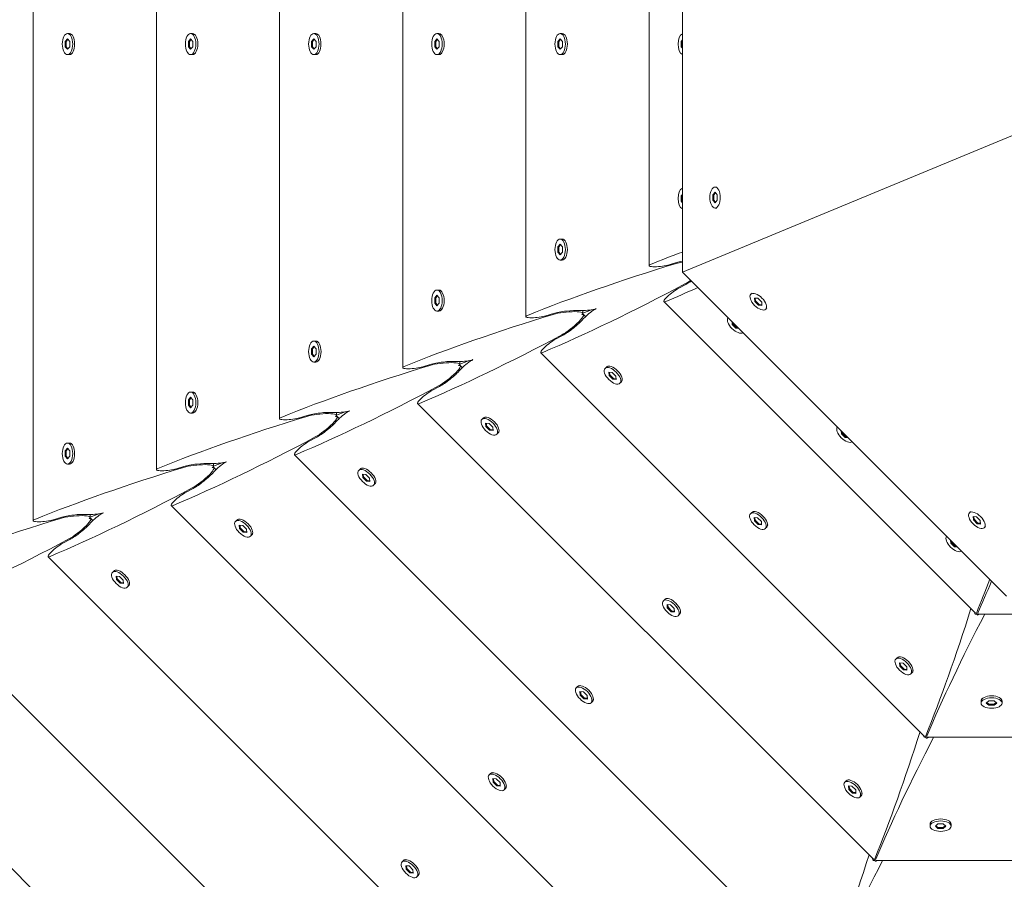
# Model space of a CAD drawing. Units: millimetres. Extents: x -11139 to 14562, y -11456 to 6364.
# Drawn here: x -1842 to -1407, y -4284 to -3905 of the extents above; entities that cross this region are included whole.
import ezdxf

# ---------------------------------------------------------------- set-up
doc = ezdxf.new("R2010")
doc.units = ezdxf.units.MM
doc.header["$LTSCALE"] = 20
doc.linetypes.add('HIDDEN', pattern=[9.525, 6.35, -3.175])
doc.layers.add('2d', color=230, linetype='Continuous')
doc.layers.add('EN-Free_Space_Hatch', color=10, linetype='HIDDEN')

msp = doc.modelspace()

# ---------------------------------------------------------------- hatches: boundary and pattern name
at = {"layer": 'EN-Free_Space_Hatch'}
h = msp.add_hatch(dxfattribs=at)
h.set_pattern_fill('ANSI31', color=1, scale=100)
h.set_pattern_definition([(187.5045, (-6093.53, -6656.65), (41.4667, -314.7805), [])])
edge = h.paths.add_edge_path()
edge.add_arc((-3389.14, -2061.33), 500, 0, 360)
edge = h.paths.add_edge_path()
edge.add_arc((2811.5, -1270), 500, 0, 360)
edge = h.paths.add_edge_path()
edge.add_line((5521.04, -4269.02), (4315.41, -2141.24))
edge.add_line((4315.41, -2141.24), (5185.45, -1648.26))
edge.add_line((5185.45, -1648.26), (6055.49, -1155.28))
edge.add_line((6055.49, -1155.28), (7261.12, -3283.06))
edge.add_arc((6391.08, -3776.04), 1000, 0, 29.53663, ccw=False)
edge.add_arc((6391.08, -3776.04), 1000, -150.46337, 0, ccw=False)
edge = h.paths.add_edge_path()
edge.add_line((11989.07, -3997.86), (9990.06, -2845.2))
edge.add_line((9990.06, -2845.2), (10990.7, -1112.05))
edge.add_line((10990.7, -1112.05), (12988.6, -2265.54))
edge.add_arc((12488.6, -3131.56), 1000, 0, 60, ccw=False)
edge.add_arc((12488.6, -3131.56), 1000, 240.03146, 360, ccw=False)
edge = h.paths.add_edge_path()
edge.add_line((-6093.53, -6656.65), (-7310.93, -8243.45))
edge.add_line((-7310.93, -8243.45), (-9695.62, -6413.91))
edge.add_arc((-9086.92, -5620.51), 1000, 180, 232.50449, ccw=False)
edge.add_arc((-9086.92, -5620.51), 1000, 52.50449, 180, ccw=False)
edge.add_line((-8478.22, -4827.11), (-6093.53, -6656.65))

# ---------------------------------------------------------------- linework, layer by layer
at = {"layer": '2d', "lineweight": 0}
for p, q in [((-1835.85, -3705.01), (-1835.84, -4125.91)), ((-1781.47, -3727.54), (-1781.47, -4103.39)), ((-1727.1, -3750.06), (-1727.09, -4080.87)), ((-1672.72, -3772.58), (-1672.72, -4058.34)), ((-1618.35, -3795.1), (-1618.34, -4035.82)), ((-1549.28, -4016.18), (-1549.28, -3813.82)), ((-1563.97, -3817.63), (-1563.97, -4013.3)), ((-1819.85, -3910.81), (-1820.71, -3910.81)), ((-1818.78, -3911.27), (-1819.14, -3911.04)), ((-1765.47, -3910.81), (-1766.34, -3910.81)), ((-1764.4, -3911.27), (-1764.77, -3911.04)), ((-1711.1, -3910.81), (-1711.96, -3910.81)), ((-1710.03, -3911.27), (-1710.39, -3911.04)), ((-1656.72, -3910.81), (-1657.59, -3910.81)), ((-1655.65, -3911.27), (-1656.01, -3911.03)), ((-1602.35, -3910.81), (-1603.21, -3910.81)), ((-1601.28, -3911.27), (-1601.64, -3911.03)), ((-1821.71, -3914.3), (-1820.71, -3913.14)), ((-1821.71, -3916.62), (-1821.71, -3914.3)), ((-1821.71, -3914.3), (-1821.28, -3914.3)), ((-1820.5, -3913.39), (-1821.28, -3914.3)), ((-1821.28, -3914.3), (-1821.28, -3916.62)), ((-1820.71, -3913.14), (-1819.72, -3914.3)), ((-1819.72, -3914.3), (-1819.72, -3916.62)), ((-1767.34, -3914.3), (-1766.34, -3913.14)), ((-1767.34, -3916.62), (-1767.34, -3914.3)), ((-1767.34, -3914.3), (-1766.9, -3914.3)), ((-1766.12, -3913.39), (-1766.9, -3914.3)), ((-1766.9, -3914.3), (-1766.9, -3916.62)), ((-1766.34, -3913.14), (-1765.34, -3914.3)), ((-1765.34, -3914.3), (-1765.34, -3916.62)), ((-1712.96, -3914.3), (-1711.96, -3913.14)), ((-1712.96, -3916.62), (-1712.96, -3914.3)), ((-1712.96, -3914.3), (-1712.53, -3914.3)), ((-1711.75, -3913.39), (-1712.53, -3914.3)), ((-1712.53, -3914.3), (-1712.53, -3916.62)), ((-1711.96, -3913.14), (-1710.97, -3914.3)), ((-1710.97, -3914.3), (-1710.97, -3916.62)), ((-1658.59, -3914.3), (-1657.59, -3913.14)), ((-1658.59, -3914.3), (-1658.15, -3914.3)), ((-1658.59, -3916.62), (-1658.59, -3914.3)), ((-1657.37, -3913.39), (-1658.15, -3914.3)), ((-1658.15, -3914.3), (-1658.15, -3916.62)), ((-1657.59, -3913.14), (-1656.59, -3914.3)), ((-1656.59, -3914.3), (-1656.59, -3916.62)), ((-1604.21, -3914.3), (-1603.21, -3913.14)), ((-1604.21, -3916.62), (-1604.21, -3914.3)), ((-1604.21, -3914.3), (-1603.78, -3914.3)), ((-1603, -3913.39), (-1603.78, -3914.3)), ((-1603.78, -3914.3), (-1603.78, -3916.62)), ((-1603.21, -3913.14), (-1602.22, -3914.3)), ((-1602.22, -3914.3), (-1602.22, -3916.62)), ((-1549.84, -3914.3), (-1549.28, -3913.65)), ((-1549.84, -3916.62), (-1549.84, -3914.3)), ((-1549.84, -3914.3), (-1549.4, -3914.3)), ((-1549.28, -3914.16), (-1549.4, -3914.3)), ((-1549.4, -3914.3), (-1549.4, -3916.62)), ((-1820.71, -3917.79), (-1821.71, -3916.62)), ((-1821.71, -3916.62), (-1821.28, -3916.62)), ((-1821.28, -3916.62), (-1820.5, -3917.53)), ((-1819.72, -3916.62), (-1820.71, -3917.79)), ((-1819.85, -3920.11), (-1820.71, -3920.11)), ((-1818.78, -3919.65), (-1819.14, -3919.89)), ((-1767.34, -3916.62), (-1766.9, -3916.62)), ((-1766.34, -3917.79), (-1767.34, -3916.62)), ((-1766.9, -3916.62), (-1766.12, -3917.53)), ((-1765.34, -3916.62), (-1766.34, -3917.79)), ((-1765.47, -3920.11), (-1766.34, -3920.11)), ((-1764.4, -3919.65), (-1764.77, -3919.89)), ((-1711.96, -3917.79), (-1712.96, -3916.62)), ((-1712.96, -3916.62), (-1712.53, -3916.62)), ((-1712.53, -3916.62), (-1711.75, -3917.53)), ((-1710.97, -3916.62), (-1711.96, -3917.79)), ((-1711.1, -3920.11), (-1711.96, -3920.11)), ((-1710.03, -3919.65), (-1710.39, -3919.89)), ((-1657.59, -3917.79), (-1658.59, -3916.62)), ((-1658.59, -3916.62), (-1658.15, -3916.62)), ((-1658.15, -3916.62), (-1657.37, -3917.53)), ((-1656.59, -3916.62), (-1657.59, -3917.79)), ((-1656.72, -3920.11), (-1657.59, -3920.11)), ((-1655.65, -3919.65), (-1656.01, -3919.89)), ((-1603.21, -3917.79), (-1604.21, -3916.62)), ((-1604.21, -3916.62), (-1603.78, -3916.62)), ((-1603.78, -3916.62), (-1603, -3917.53)), ((-1602.22, -3916.62), (-1603.21, -3917.79)), ((-1602.35, -3920.11), (-1603.21, -3920.11)), ((-1601.28, -3919.65), (-1601.64, -3919.89)), ((-1549.28, -3917.27), (-1549.84, -3916.62)), ((-1549.84, -3916.62), (-1549.4, -3916.62)), ((-1549.4, -3916.62), (-1549.28, -3916.76)), ((-1337.4, -3928.42), (-1549.28, -4016.18)), ((-1549.28, -4016.18), (-1397.45, -3953.29)), ((-1534.84, -3980.92), (-1535.83, -3982.08)), ((-1535.4, -3982.08), (-1534.62, -3981.17)), ((-1534.08, -3978.59), (-1534.84, -3978.59)), ((-1533.84, -3982.08), (-1534.84, -3980.92)), ((-1549.28, -3981.89), (-1549.84, -3982.54)), ((-1549.84, -3982.54), (-1549.84, -3984.86)), ((-1549.84, -3982.54), (-1549.4, -3982.54)), ((-1549.84, -3984.86), (-1549.28, -3985.51)), ((-1549.84, -3984.86), (-1549.4, -3984.86)), ((-1549.4, -3982.54), (-1549.28, -3982.4)), ((-1549.4, -3984.86), (-1549.4, -3982.54)), ((-1549.28, -3985), (-1549.4, -3984.86)), ((-1535.83, -3982.08), (-1535.83, -3984.4)), ((-1535.83, -3982.08), (-1535.4, -3982.08)), ((-1535.83, -3984.4), (-1534.84, -3985.57)), ((-1535.83, -3984.4), (-1535.4, -3984.4)), ((-1535.4, -3984.4), (-1535.4, -3982.08)), ((-1534.62, -3985.31), (-1535.4, -3984.4)), ((-1534.84, -3985.57), (-1533.84, -3984.4)), ((-1533.84, -3984.4), (-1533.84, -3982.08)), ((-1534.08, -3987.89), (-1534.84, -3987.89)), ((-1602.34, -4001.57), (-1603.21, -4001.57)), ((-1601.28, -4002.04), (-1601.64, -4001.8)), ((-1603.21, -4003.9), (-1604.21, -4005.06)), ((-1604.21, -4005.06), (-1604.21, -4007.39)), ((-1604.21, -4005.06), (-1603.78, -4005.06)), ((-1604.21, -4007.39), (-1603.21, -4008.55)), ((-1604.21, -4007.39), (-1603.78, -4007.39)), ((-1603.78, -4005.06), (-1603, -4004.15)), ((-1603.78, -4007.39), (-1603.78, -4005.06)), ((-1603, -4008.3), (-1603.78, -4007.39)), ((-1602.22, -4005.06), (-1603.21, -4003.9)), ((-1603.21, -4008.55), (-1602.22, -4007.39)), ((-1602.22, -4007.39), (-1602.22, -4005.06)), ((-1602.34, -4010.87), (-1603.21, -4010.87)), ((-1601.28, -4010.41), (-1601.64, -4010.65)), ((-1551.81, -4011.92), (-1555.12, -4012.97)), ((-1406.18, -4159.28), (-1549.28, -4016.18)), ((-1549.28, -4016.18), (-1549.28, -4016.18)), ((-1549.28, -4016.18), (-1549.28, -4016.18)), ((-1656.72, -4024.1), (-1657.59, -4024.1)), ((-1655.65, -4024.56), (-1656.01, -4024.32)), ((-1547.79, -4021.62), (-1550.87, -4023.22)), ((-1657.59, -4026.42), (-1658.59, -4027.59)), ((-1658.59, -4027.59), (-1658.59, -4029.91)), ((-1658.59, -4027.59), (-1658.15, -4027.59)), ((-1658.15, -4027.59), (-1657.37, -4026.68)), ((-1658.15, -4029.91), (-1658.15, -4027.59)), ((-1656.59, -4027.59), (-1657.59, -4026.42)), ((-1656.59, -4029.91), (-1656.59, -4027.59)), ((-1518.53, -4025.44), (-1519.06, -4025.98)), ((-1517.42, -4027.62), (-1515.89, -4027.74)), ((-1517.3, -4029.15), (-1517.42, -4027.62)), ((-1517.3, -4029.15), (-1516.99, -4028.84)), ((-1515.65, -4030.79), (-1517.3, -4029.15)), ((-1517.08, -4027.65), (-1516.99, -4028.84)), ((-1516.99, -4028.84), (-1515.35, -4030.48)), ((-1515.89, -4027.74), (-1514.24, -4029.38)), ((-1658.59, -4029.91), (-1657.59, -4031.07)), ((-1658.59, -4029.91), (-1658.15, -4029.91)), ((-1657.37, -4030.82), (-1658.15, -4029.91)), ((-1657.59, -4031.07), (-1656.59, -4029.91)), ((-1656.72, -4033.4), (-1657.59, -4033.4)), ((-1655.65, -4032.94), (-1656.01, -4033.17)), ((-1589.34, -4032.78), (-1593.16, -4034.36)), ((-1593.16, -4033.15), (-1593.16, -4034.41)), ((-1419.82, -4166.79), (-1557.36, -4029.24)), ((-1515.65, -4030.79), (-1515.35, -4030.48)), ((-1514.13, -4030.91), (-1515.65, -4030.79)), ((-1515.35, -4030.48), (-1514.15, -4030.58)), ((-1514.24, -4029.38), (-1514.13, -4030.91)), ((-1511.95, -4032.02), (-1512.48, -4032.55)), ((-1606.18, -4034.44), (-1609.5, -4035.49)), ((-1592.04, -4035.85), (-1592.93, -4034.96)), ((-1527.27, -4039.35), (-1527.36, -4038.1)), ((-1527.27, -4039.35), (-1526.96, -4039.05)), ((-1525.62, -4041), (-1527.27, -4039.35)), ((-1527, -4038.46), (-1526.96, -4039.05)), ((-1526.96, -4039.05), (-1525.31, -4040.69)), ((-1525.62, -4041), (-1525.31, -4040.69)), ((-1524.37, -4041.09), (-1525.62, -4041)), ((-1525.31, -4040.69), (-1524.73, -4040.74)), ((-1602.17, -4044.14), (-1605.25, -4045.74)), ((-1711.96, -4048.95), (-1712.96, -4050.11)), ((-1712.96, -4050.11), (-1712.96, -4052.43)), ((-1712.96, -4050.11), (-1712.53, -4050.11)), ((-1712.53, -4050.11), (-1711.75, -4049.2)), ((-1712.53, -4052.43), (-1712.53, -4050.11)), ((-1711.09, -4046.62), (-1711.96, -4046.62)), ((-1710.97, -4050.11), (-1711.96, -4048.95)), ((-1710.97, -4052.43), (-1710.97, -4050.11)), ((-1710.02, -4047.08), (-1710.39, -4046.84)), ((-1712.96, -4052.43), (-1711.96, -4053.6)), ((-1712.96, -4052.43), (-1712.53, -4052.43)), ((-1711.75, -4053.34), (-1712.53, -4052.43)), ((-1711.96, -4053.6), (-1710.97, -4052.43)), ((-1442.32, -4221.19), (-1611.74, -4051.77)), ((-1711.09, -4055.92), (-1711.96, -4055.92)), ((-1710.02, -4055.46), (-1710.39, -4055.7)), ((-1660.56, -4056.96), (-1663.87, -4058.01)), ((-1643.71, -4055.3), (-1647.54, -4056.88)), ((-1647.54, -4055.67), (-1647.54, -4056.93)), ((-1646.42, -4058.37), (-1647.31, -4057.48)), ((-1582.79, -4058.09), (-1583.4, -4058.71)), ((-1581.7, -4057.66), (-1582.13, -4057.75)), ((-1581.76, -4060.35), (-1580.23, -4060.47)), ((-1581.64, -4061.88), (-1581.76, -4060.35)), ((-1581.64, -4061.88), (-1581.33, -4061.57)), ((-1580, -4063.52), (-1581.64, -4061.88)), ((-1581.42, -4060.38), (-1581.33, -4061.57)), ((-1581.33, -4061.57), (-1579.69, -4063.21)), ((-1580.23, -4060.47), (-1578.59, -4062.11)), ((-1580, -4063.52), (-1579.69, -4063.21)), ((-1578.47, -4063.64), (-1580, -4063.52)), ((-1579.69, -4063.21), (-1578.49, -4063.31)), ((-1578.59, -4062.11), (-1578.47, -4063.64)), ((-1575.78, -4063.59), (-1575.87, -4064.01)), ((-1656.54, -4066.67), (-1659.62, -4068.27)), ((-1576.21, -4064.67), (-1576.83, -4065.28)), ((-1766.34, -4071.47), (-1767.34, -4072.63)), ((-1767.34, -4072.63), (-1767.34, -4074.96)), ((-1767.34, -4072.63), (-1766.9, -4072.63)), ((-1766.9, -4072.63), (-1766.12, -4071.72)), ((-1766.9, -4074.96), (-1766.9, -4072.63)), ((-1765.47, -4069.14), (-1766.34, -4069.14)), ((-1765.34, -4072.63), (-1766.34, -4071.47)), ((-1765.34, -4074.96), (-1765.34, -4072.63)), ((-1764.4, -4069.6), (-1764.76, -4069.37)), ((-1767.34, -4074.96), (-1766.34, -4076.12)), ((-1767.34, -4074.96), (-1766.9, -4074.96)), ((-1766.12, -4075.87), (-1766.9, -4074.96)), ((-1766.34, -4076.12), (-1765.34, -4074.96)), ((-1464.82, -4275.58), (-1666.11, -4074.29)), ((-1765.47, -4078.44), (-1766.34, -4078.44)), ((-1764.4, -4077.98), (-1764.76, -4078.22)), ((-1714.93, -4079.49), (-1718.25, -4080.54)), ((-1698.09, -4077.82), (-1701.91, -4079.41)), ((-1701.91, -4078.2), (-1701.91, -4079.45)), ((-1700.79, -4080.89), (-1701.68, -4080)), ((-1637.16, -4080.61), (-1637.78, -4081.23)), ((-1636.08, -4080.18), (-1636.5, -4080.27)), ((-1636.13, -4082.87), (-1634.61, -4082.99)), ((-1636.02, -4084.4), (-1636.13, -4082.87)), ((-1636.02, -4084.4), (-1635.71, -4084.09)), ((-1634.37, -4086.04), (-1636.02, -4084.4)), ((-1635.8, -4082.9), (-1635.71, -4084.09)), ((-1635.71, -4084.09), (-1634.06, -4085.74)), ((-1634.61, -4082.99), (-1632.96, -4084.63)), ((-1632.96, -4084.63), (-1632.84, -4086.16)), ((-1710.92, -4089.19), (-1714, -4090.79)), ((-1634.37, -4086.04), (-1634.06, -4085.74)), ((-1632.84, -4086.16), (-1634.37, -4086.04)), ((-1634.06, -4085.74), (-1632.87, -4085.83)), ((-1630.59, -4087.19), (-1631.2, -4087.8)), ((-1630.15, -4086.11), (-1630.25, -4086.53)), ((-1479.11, -4086.36), (-1479.01, -4087.61)), ((-1479.01, -4087.61), (-1478.7, -4087.3)), ((-1479.01, -4087.61), (-1477.37, -4089.25)), ((-1478.7, -4087.3), (-1478.75, -4086.72)), ((-1477.06, -4088.94), (-1478.7, -4087.3)), ((-1477.37, -4089.25), (-1477.06, -4088.94)), ((-1477.37, -4089.25), (-1476.12, -4089.35)), ((-1476.48, -4088.99), (-1477.06, -4088.94)), ((-1820.71, -4093.99), (-1821.71, -4095.16)), ((-1821.28, -4095.16), (-1820.5, -4094.25)), ((-1819.84, -4091.67), (-1820.71, -4091.67)), ((-1819.72, -4095.16), (-1820.71, -4093.99)), ((-1818.77, -4092.13), (-1819.14, -4091.89)), ((-1821.71, -4095.16), (-1821.71, -4097.48)), ((-1821.71, -4095.16), (-1821.28, -4095.16)), ((-1821.71, -4097.48), (-1820.71, -4098.64)), ((-1821.71, -4097.48), (-1821.28, -4097.48)), ((-1821.28, -4097.48), (-1821.28, -4095.16)), ((-1820.5, -4098.39), (-1821.28, -4097.48)), ((-1820.71, -4098.64), (-1819.72, -4097.48)), ((-1819.72, -4097.48), (-1819.72, -4095.16)), ((-1487.32, -4329.98), (-1720.49, -4096.81)), ((-1819.84, -4100.97), (-1820.71, -4100.97)), ((-1818.77, -4100.51), (-1819.14, -4100.74)), ((-1769.31, -4102.01), (-1772.62, -4103.06)), ((-1752.47, -4100.35), (-1756.29, -4101.93)), ((-1756.29, -4100.72), (-1756.29, -4101.98)), ((-1755.17, -4103.41), (-1756.06, -4102.53)), ((-1690.46, -4102.71), (-1690.88, -4102.8)), ((-1691.54, -4103.14), (-1692.15, -4103.75)), ((-1690.51, -4105.4), (-1688.98, -4105.51)), ((-1690.39, -4106.92), (-1690.51, -4105.4)), ((-1690.39, -4106.92), (-1690.08, -4106.62)), ((-1688.75, -4108.57), (-1690.39, -4106.92)), ((-1690.17, -4105.42), (-1690.08, -4106.62)), ((-1690.08, -4106.62), (-1688.44, -4108.26)), ((-1688.98, -4105.51), (-1687.34, -4107.16)), ((-1687.34, -4107.16), (-1687.22, -4108.68)), ((-1765.29, -4111.71), (-1768.37, -4113.31)), ((-1688.75, -4108.57), (-1688.44, -4108.26)), ((-1687.22, -4108.68), (-1688.75, -4108.57)), ((-1688.44, -4108.26), (-1687.24, -4108.35)), ((-1684.96, -4109.71), (-1685.58, -4110.33)), ((-1684.53, -4108.63), (-1684.62, -4109.06)), ((-1509.82, -4384.38), (-1774.86, -4119.33)), ((-1823.68, -4124.53), (-1827, -4125.58)), ((-1806.84, -4122.87), (-1810.66, -4124.45)), ((-1810.66, -4123.24), (-1810.66, -4124.5)), ((-1518.61, -4122.27), (-1519.22, -4122.89)), ((-1517.53, -4121.84), (-1517.95, -4121.93)), ((-1517.58, -4124.53), (-1517.46, -4126.06)), ((-1516.05, -4124.65), (-1517.58, -4124.53)), ((-1517.15, -4125.75), (-1517.24, -4124.55)), ((-1514.41, -4126.29), (-1516.05, -4124.65)), ((-1422.02, -4121.95), (-1422.55, -4122.48)), ((-1420.91, -4124.13), (-1420.79, -4125.65)), ((-1419.38, -4124.24), (-1420.91, -4124.13)), ((-1420.48, -4125.35), (-1420.58, -4124.15)), ((-1417.74, -4125.89), (-1419.38, -4124.24)), ((-1809.54, -4125.94), (-1810.43, -4125.05)), ((-1745.91, -4125.66), (-1746.53, -4126.27)), ((-1744.83, -4125.23), (-1745.25, -4125.32)), ((-1744.88, -4127.92), (-1743.36, -4128.04)), ((-1744.77, -4129.45), (-1744.88, -4127.92)), ((-1744.77, -4129.45), (-1744.46, -4129.14)), ((-1744.55, -4127.94), (-1744.46, -4129.14)), ((-1744.46, -4129.14), (-1742.81, -4130.78)), ((-1743.36, -4128.04), (-1741.71, -4129.68)), ((-1517.46, -4126.06), (-1517.15, -4125.75)), ((-1517.46, -4126.06), (-1515.82, -4127.7)), ((-1515.51, -4127.39), (-1517.15, -4125.75)), ((-1515.82, -4127.7), (-1515.51, -4127.39)), ((-1515.82, -4127.7), (-1514.29, -4127.82)), ((-1514.31, -4127.48), (-1515.51, -4127.39)), ((-1514.29, -4127.82), (-1514.41, -4126.29)), ((-1512.03, -4128.85), (-1512.65, -4129.46)), ((-1511.6, -4127.77), (-1511.69, -4128.19)), ((-1420.79, -4125.65), (-1420.48, -4125.35)), ((-1420.79, -4125.65), (-1419.15, -4127.3)), ((-1418.84, -4126.99), (-1420.48, -4125.35)), ((-1419.15, -4127.3), (-1418.84, -4126.99)), ((-1419.15, -4127.3), (-1417.62, -4127.42)), ((-1417.65, -4127.08), (-1418.84, -4126.99)), ((-1417.62, -4127.42), (-1417.74, -4125.89)), ((-1415.44, -4128.53), (-1415.98, -4129.06)), ((-1743.12, -4131.09), (-1744.77, -4129.45)), ((-1743.12, -4131.09), (-1742.81, -4130.78)), ((-1741.59, -4131.21), (-1743.12, -4131.09)), ((-1742.81, -4130.78), (-1741.62, -4130.87)), ((-1741.71, -4129.68), (-1741.59, -4131.21)), ((-1739.34, -4132.24), (-1739.95, -4132.85)), ((-1738.91, -4131.15), (-1739, -4131.58)), ((-1819.67, -4134.23), (-1822.75, -4135.83)), ((-1430.85, -4134.61), (-1430.76, -4135.86)), ((-1430.76, -4135.86), (-1430.45, -4135.55)), ((-1430.76, -4135.86), (-1429.11, -4137.5)), ((-1430.45, -4135.55), (-1430.5, -4134.97)), ((-1428.81, -4137.2), (-1430.45, -4135.55)), ((-1429.11, -4137.5), (-1428.81, -4137.2)), ((-1429.11, -4137.5), (-1427.86, -4137.6)), ((-1428.22, -4137.24), (-1428.81, -4137.2)), ((-1532.32, -4438.78), (-1829.24, -4141.86)), ((-1800.29, -4148.18), (-1800.9, -4148.8)), ((-1799.21, -4147.75), (-1799.63, -4147.84)), ((-1799.26, -4150.44), (-1797.73, -4150.56)), ((-1799.14, -4151.97), (-1799.26, -4150.44)), ((-1798.92, -4150.47), (-1798.83, -4151.66)), ((-1797.73, -4150.56), (-1796.09, -4152.2)), ((-1799.14, -4151.97), (-1798.83, -4151.66)), ((-1797.5, -4153.61), (-1799.14, -4151.97)), ((-1798.83, -4151.66), (-1797.19, -4153.31)), ((-1797.5, -4153.61), (-1797.19, -4153.31)), ((-1795.97, -4153.73), (-1797.5, -4153.61)), ((-1797.19, -4153.31), (-1795.99, -4153.4)), ((-1796.09, -4152.2), (-1795.97, -4153.73)), ((-1793.71, -4154.76), (-1794.33, -4155.37)), ((-1793.28, -4153.68), (-1793.37, -4154.1)), ((-1557.06, -4160.72), (-1557.67, -4161.33)), ((-1555.97, -4160.29), (-1556.4, -4160.38)), ((-1554.5, -4163.1), (-1556.03, -4162.98)), ((-1556.03, -4162.98), (-1555.91, -4164.51)), ((-1555.6, -4164.2), (-1555.69, -4163)), ((-1552.86, -4164.74), (-1554.5, -4163.1)), ((-1554.82, -4493.17), (-1883.61, -4164.38)), ((-1555.91, -4164.51), (-1555.6, -4164.2)), ((-1555.91, -4164.51), (-1554.27, -4166.15)), ((-1553.96, -4165.84), (-1555.6, -4164.2)), ((-1554.27, -4166.15), (-1553.96, -4165.84)), ((-1554.27, -4166.15), (-1552.74, -4166.27)), ((-1552.76, -4165.93), (-1553.96, -4165.84)), ((-1552.74, -4166.27), (-1552.86, -4164.74)), ((-1550.48, -4167.3), (-1551.09, -4167.91)), ((-1550.05, -4166.21), (-1550.14, -4166.64)), ((-1419.86, -4167.25), (-1419.36, -4167.25)), ((-1419, -4167.6), (-1419.36, -4167.25)), ((-1418.71, -4167.25), (-1224.19, -4167.16)), ((-1577.32, -4547.57), (-1937.99, -4186.9)), ((-1454.43, -4186.45), (-1455.04, -4187.06)), ((-1453.35, -4186.02), (-1453.77, -4186.11)), ((-1453.4, -4188.71), (-1453.28, -4190.24)), ((-1451.87, -4188.83), (-1453.4, -4188.71)), ((-1453.28, -4190.24), (-1452.97, -4189.93)), ((-1452.97, -4189.93), (-1453.07, -4188.73)), ((-1451.33, -4191.57), (-1452.97, -4189.93)), ((-1450.23, -4190.47), (-1451.87, -4188.83)), ((-1453.28, -4190.24), (-1451.64, -4191.88)), ((-1451.64, -4191.88), (-1451.33, -4191.57)), ((-1451.64, -4191.88), (-1450.11, -4192)), ((-1450.14, -4191.66), (-1451.33, -4191.57)), ((-1450.11, -4192), (-1450.23, -4190.47)), ((-1447.85, -4193.03), (-1448.47, -4193.64)), ((-1447.42, -4191.94), (-1447.51, -4192.37)), ((-1595.51, -4199.17), (-1596.12, -4199.78)), ((-1594.42, -4198.74), (-1594.85, -4198.83)), ((-1594.48, -4201.43), (-1594.36, -4202.95)), ((-1592.95, -4201.54), (-1594.48, -4201.43)), ((-1594.36, -4202.95), (-1594.05, -4202.65)), ((-1594.36, -4202.95), (-1592.71, -4204.6)), ((-1594.05, -4202.65), (-1594.14, -4201.45)), ((-1592.41, -4204.29), (-1594.05, -4202.65)), ((-1591.3, -4203.19), (-1592.95, -4201.54)), ((-1592.71, -4204.6), (-1592.41, -4204.29)), ((-1592.71, -4204.6), (-1591.19, -4204.72)), ((-1591.21, -4204.38), (-1592.41, -4204.29)), ((-1591.19, -4204.72), (-1591.3, -4203.19)), ((-1588.93, -4205.75), (-1589.54, -4206.36)), ((-1588.5, -4204.66), (-1588.59, -4205.09)), ((-1417.42, -4205.62), (-1417.42, -4206.49)), ((-1416.96, -4204.55), (-1417.2, -4204.92)), ((-1415.1, -4206.49), (-1413.94, -4205.49)), ((-1413.94, -4207.49), (-1415.1, -4206.49)), ((-1414.85, -4206.27), (-1413.94, -4207.05)), ((-1413.94, -4205.49), (-1411.61, -4205.49)), ((-1413.94, -4207.05), (-1411.61, -4207.05)), ((-1413.94, -4207.49), (-1413.94, -4207.05)), ((-1411.61, -4205.49), (-1410.45, -4206.49)), ((-1411.61, -4207.05), (-1410.7, -4206.27)), ((-1410.45, -4206.49), (-1411.61, -4207.49)), ((-1411.61, -4207.49), (-1411.61, -4207.05)), ((-1408.59, -4204.55), (-1408.35, -4204.91)), ((-1408.12, -4205.62), (-1408.12, -4206.49)), ((-1411.61, -4207.49), (-1413.94, -4207.49)), ((-1442.36, -4221.63), (-1441.87, -4221.63)), ((-1441.53, -4221.98), (-1441.87, -4221.63)), ((-1441.24, -4221.63), (-1201.65, -4221.53)), ((-1633.95, -4237.62), (-1634.57, -4238.23)), ((-1632.87, -4237.19), (-1633.3, -4237.28)), ((-1632.92, -4239.88), (-1632.81, -4241.4)), ((-1631.4, -4239.99), (-1632.92, -4239.88)), ((-1632.81, -4241.4), (-1632.5, -4241.1)), ((-1632.81, -4241.4), (-1631.16, -4243.05)), ((-1632.5, -4241.1), (-1632.59, -4239.9)), ((-1630.86, -4242.74), (-1632.5, -4241.1)), ((-1629.75, -4241.64), (-1631.4, -4239.99)), ((-1629.64, -4243.16), (-1629.75, -4241.64)), ((-1476.95, -4240.83), (-1477.56, -4241.44)), ((-1475.87, -4240.39), (-1476.29, -4240.48)), ((-1631.16, -4243.05), (-1630.86, -4242.74)), ((-1631.16, -4243.05), (-1629.64, -4243.16)), ((-1629.66, -4242.83), (-1630.86, -4242.74)), ((-1627.38, -4244.19), (-1627.99, -4244.81)), ((-1626.95, -4243.11), (-1627.04, -4243.54)), ((-1475.92, -4243.08), (-1475.8, -4244.61)), ((-1474.39, -4243.2), (-1475.92, -4243.08)), ((-1475.8, -4244.61), (-1475.5, -4244.3)), ((-1475.8, -4244.61), (-1474.16, -4246.26)), ((-1475.5, -4244.3), (-1475.59, -4243.11)), ((-1473.85, -4245.95), (-1475.5, -4244.3)), ((-1472.75, -4244.84), (-1474.39, -4243.2)), ((-1474.16, -4246.26), (-1473.85, -4245.95)), ((-1474.16, -4246.26), (-1472.63, -4246.37)), ((-1472.66, -4246.04), (-1473.85, -4245.95)), ((-1472.63, -4246.37), (-1472.75, -4244.84)), ((-1469.94, -4246.32), (-1470.03, -4246.74)), ((-1470.37, -4247.4), (-1470.99, -4248.02)), ((-1439.46, -4258.94), (-1439.7, -4259.3)), ((-1431.09, -4258.93), (-1430.85, -4259.3)), ((-1439.92, -4260.01), (-1439.92, -4260.88)), ((-1437.6, -4260.87), (-1436.44, -4259.88)), ((-1436.44, -4261.87), (-1437.6, -4260.87)), ((-1437.35, -4260.66), (-1436.44, -4261.44)), ((-1436.44, -4259.88), (-1434.11, -4259.88)), ((-1436.44, -4261.44), (-1434.11, -4261.44)), ((-1436.44, -4261.87), (-1436.44, -4261.44)), ((-1434.11, -4261.87), (-1436.44, -4261.87)), ((-1434.11, -4259.88), (-1432.95, -4260.87)), ((-1434.11, -4261.44), (-1433.2, -4260.66)), ((-1432.95, -4260.87), (-1434.11, -4261.87)), ((-1434.11, -4261.87), (-1434.11, -4261.44)), ((-1430.62, -4260), (-1430.62, -4260.87)), ((-1672.4, -4276.07), (-1673.02, -4276.68)), ((-1671.32, -4275.64), (-1671.75, -4275.73)), ((-1464.86, -4276.02), (-1464.39, -4276.02)), ((-1464.05, -4276.35), (-1464.39, -4276.02)), ((-1463.77, -4276.02), (-1179.1, -4275.89)), ((-1671.37, -4278.33), (-1671.26, -4279.85)), ((-1669.85, -4278.44), (-1671.37, -4278.33)), ((-1671.26, -4279.85), (-1670.95, -4279.55)), ((-1671.26, -4279.85), (-1669.61, -4281.5)), ((-1670.95, -4279.55), (-1671.04, -4278.35)), ((-1669.31, -4281.19), (-1670.95, -4279.55)), ((-1668.2, -4280.09), (-1669.85, -4278.44)), ((-1669.61, -4281.5), (-1669.31, -4281.19)), ((-1668.11, -4281.28), (-1669.31, -4281.19)), ((-1668.09, -4281.61), (-1668.2, -4280.09)), ((-1669.61, -4281.5), (-1668.09, -4281.61)), ((-1665.83, -4282.64), (-1666.44, -4283.26)), ((-1665.4, -4281.56), (-1665.49, -4281.99))]:
    msp.add_line(p, q, dxfattribs=at)
at = {"layer": '2d', "lineweight": 0, "extrusion": (0, 0, -1)}
for centre, major_axis, ratio, start_param, end_param in [((-1820.71, -3915.46), (0, 4.65), 0.495219, -1.570796, 1.570796), ((-1819.85, -3915.46), (0, 4.65), 0.495219, 0, 1.570796), ((-1766.34, -3915.46), (0, 4.65), 0.495219, -1.570796, 1.570796), ((-1765.47, -3915.46), (0, 4.65), 0.495219, 0, 1.570796), ((-1711.96, -3915.46), (0, 4.65), 0.495219, -1.570796, 1.570796), ((-1711.1, -3915.46), (0, 4.65), 0.495219, 0, 1.570796), ((-1657.59, -3915.46), (0, 4.65), 0.495219, -1.570796, 1.570796), ((-1656.72, -3915.46), (0, 4.65), 0.495219, 0, 1.570796), ((-1603.21, -3915.46), (0, 4.65), 0.495219, -1.570796, 1.570796), ((-1602.35, -3915.46), (0, 4.65), 0.495219, 0, 1.570796), ((-1548.84, -3915.46), (0, 4.65), 0.495219, -1.570796, -0.193035), ((-1820.71, -3915.46), (0, -4.65), 0.495219, -1.570796, 1.570796), ((-1819.85, -3915.46), (0, -4.65), 0.495219, -1.570796, 0), ((-1766.34, -3915.46), (0, -4.65), 0.495219, -1.570796, 1.570796), ((-1765.47, -3915.46), (0, -4.65), 0.495219, -1.570796, 0), ((-1711.96, -3915.46), (0, -4.65), 0.495219, -1.570796, 1.570796), ((-1711.1, -3915.46), (0, -4.65), 0.495219, -1.570796, 0), ((-1657.59, -3915.46), (0, -4.65), 0.495219, -1.570796, 1.570796), ((-1656.72, -3915.46), (0, -4.65), 0.495219, -1.570796, 0), ((-1603.21, -3915.46), (0, -4.65), 0.495219, -1.570796, 1.570796), ((-1602.35, -3915.46), (0, -4.65), 0.495219, -1.570796, 0), ((-1548.84, -3915.46), (0, -4.65), 0.495219, 0.193062, 1.570796), ((-1544.4, -4017.2), (5.86, 4.75), 0.176329, 1.925476, 2.405619), ((-1543.64, -4017.06), (6.25, 5.06), 0.176329, 1.986767, 2.430482), ((-1245.75, -3684.51), (468.68, 379.7), 0.176329, -3.877567, -3.689702), ((-1191.37, -3661.98), (468.68, 379.7), 0.176329, -3.73502, -3.689702), ((-1553.47, -4026.07), (3.91, 3.16), 0.176329, -2.107374, -0.711111), ((-1553.47, -4026.07), (3.91, 3.16), 0.176329, -3.689702, -2.107374), ((-1515.77, -4029.26), (-3.29, 3.29), 0.495219, -1.570796, 1.570796), ((-1515.77, -4029.26), (3.29, -3.29), 0.495219, -1.570796, 1.570796), ((-1589.91, -4035.15), (3.91, 3.16), 0.176329, -2.107375, -0.719765), ((-1598.77, -4039.72), (5.86, 4.75), 0.176329, -0.387016, 2.405619), ((-1598.01, -4039.59), (6.25, 5.06), 0.176329, 0.801596, 2.430482), ((-1589.91, -4035.15), (-3.91, -3.16), 0.176329, 0.801596, 1.034218), ((-1525.74, -4039.47), (-3.29, 3.29), 0.495219, -1.570796, -0.078854), ((-1525.74, -4039.47), (3.29, -3.29), 0.495219, 0.078854, 1.570796), ((-1300.12, -3707.03), (468.68, 379.7), 0.176329, -3.877567, -3.689702), ((-1607.84, -4048.59), (3.91, 3.16), 0.176329, -2.107374, -0.711111), ((-1607.84, -4048.59), (3.91, 3.16), 0.176329, -3.689702, -2.107374), ((-1644.28, -4057.67), (3.91, 3.16), 0.176329, -2.107375, -0.720396), ((-1653.15, -4062.25), (5.86, 4.75), 0.176329, -0.386502, 2.405619), ((-1652.39, -4062.11), (6.25, 5.06), 0.176329, 0.801596, 2.430482), ((-1644.28, -4057.67), (-3.91, -3.16), 0.176329, 0.801596, 1.034218), ((-1580.11, -4061.99), (-3.29, 3.29), 0.495219, -1.570796, 1.570796), ((-1579.5, -4061.38), (-3.29, 3.29), 0.495219, 0, 1.570796), ((-1580.11, -4061.99), (3.29, -3.29), 0.495219, -1.570796, 1.570796), ((-1579.5, -4061.38), (3.29, -3.29), 0.495219, -1.570796, 0), ((-1354.5, -3729.55), (468.68, 379.7), 0.176329, -3.877567, -3.689702), ((-1662.22, -4071.11), (3.91, 3.16), 0.176329, -2.107374, -0.711111), ((-1662.22, -4071.11), (3.91, 3.16), 0.176329, -3.689702, -2.107374), ((-1707.52, -4084.77), (5.86, 4.75), 0.176329, -0.38599, 2.405619), ((-1698.66, -4080.2), (-3.91, -3.16), 0.176329, 0.801596, 1.034218), ((-1698.66, -4080.2), (3.91, 3.16), 0.176329, -2.107375, -0.721025), ((-1634.49, -4084.52), (-3.29, 3.29), 0.495219, -1.570796, 1.570796), ((-1633.87, -4083.9), (-3.29, 3.29), 0.495219, 0, 1.570796), ((-1706.76, -4084.63), (6.25, 5.06), 0.176329, 0.801596, 2.430482), ((-1634.49, -4084.52), (3.29, -3.29), 0.495219, -1.570796, 1.570796), ((-1633.87, -4083.9), (3.29, -3.29), 0.495219, -1.570796, 0), ((-1408.87, -3752.07), (468.68, 379.7), 0.176329, -3.877567, -3.689702), ((-1716.59, -4093.64), (3.91, 3.16), 0.176329, -2.107374, -0.711111), ((-1716.59, -4093.64), (3.91, 3.16), 0.176329, -3.689702, -2.107374), ((-1761.9, -4107.29), (5.86, 4.75), 0.176329, -0.385479, 2.405619), ((-1753.03, -4102.72), (3.91, 3.16), 0.176329, -2.107375, -0.721651), ((-1688.86, -4107.04), (-3.29, 3.29), 0.495219, -1.570796, 1.570796), ((-1688.25, -4106.43), (-3.29, 3.29), 0.495219, 0, 1.570796), ((-1761.14, -4107.16), (6.25, 5.06), 0.176329, 0.801596, 2.430482), ((-1753.03, -4102.72), (-3.91, -3.16), 0.176329, 0.801596, 1.034218), ((-1688.86, -4107.04), (3.29, -3.29), 0.495219, -1.570796, 1.570796), ((-1688.25, -4106.43), (3.29, -3.29), 0.495219, -1.570796, 0), ((-1463.25, -3774.6), (468.68, 379.7), 0.176329, -3.877567, -3.689702), ((-1770.97, -4116.16), (3.91, 3.16), 0.176329, -2.107374, -0.711111), ((-1770.97, -4116.16), (3.91, 3.16), 0.176329, -3.689702, -2.107374), ((-1816.27, -4129.81), (5.86, 4.75), 0.176329, -0.38497, 2.405619), ((-1807.41, -4125.24), (3.91, 3.16), 0.176329, -2.107375, -0.722276), ((-1742.62, -4128.95), (-3.29, 3.29), 0.495219, 0, 1.570796), ((-1815.51, -4129.68), (6.25, 5.06), 0.176329, 0.801596, 2.430482), ((-1807.41, -4125.24), (-3.91, -3.16), 0.176329, 0.801596, 1.034218), ((-1743.24, -4129.56), (-3.29, 3.29), 0.495219, -1.570796, 1.570796), ((-1743.24, -4129.56), (3.29, -3.29), 0.495219, -1.570796, 1.570796), ((-1742.62, -4128.95), (3.29, -3.29), 0.495219, -1.570796, 0), ((-1517.62, -3797.12), (468.68, 379.7), 0.176329, -3.877567, -3.689702), ((-1825.34, -4138.68), (3.91, 3.16), 0.176329, -2.107374, -0.711111), ((-1825.34, -4138.68), (3.91, 3.16), 0.176329, -3.689702, -2.107374), ((-1797.61, -4152.09), (-3.29, 3.29), 0.495219, -1.570796, 1.570796), ((-1797, -4151.47), (-3.29, 3.29), 0.495219, 0, 1.570796), ((-1797.61, -4152.09), (3.29, -3.29), 0.495219, -1.570796, 1.570796), ((-1797, -4151.47), (3.29, -3.29), 0.495219, -1.570796, 0), ((-1051.74, -3801.61), (379.7, 468.68), 0.176329, -2.593484, -2.548165), ((-1074.27, -3855.99), (379.7, 468.68), 0.176329, -2.593484, -2.430103), ((-1415.83, -4163.71), (3.16, 3.91), 0.176329, -3.741648, -2.593484), ((-1412.77, -4205.62), (-4.65, 0), 0.495219, 0, 1.570796), ((-1412.77, -4206.49), (-4.65, 0), 0.495219, -1.570796, 1.570796), ((-1412.77, -4205.62), (4.65, 0), 0.495219, -1.570796, 0), ((-1412.77, -4206.49), (4.65, 0), 0.495219, -1.570796, 1.570796), ((-1096.79, -3910.36), (379.7, 468.68), 0.176329, -2.593484, -2.43013), ((-1438.35, -4218.08), (3.16, 3.91), 0.176329, -3.736082, -2.593484), ((-1435.27, -4260), (-4.65, 0), 0.495219, 0, 1.570796), ((-1435.27, -4260.87), (-4.65, 0), 0.495219, -1.570796, 1.570796), ((-1435.27, -4260), (4.65, 0), 0.495219, -1.570796, 0), ((-1435.27, -4260.87), (4.65, 0), 0.495219, -1.570796, 1.570796), ((-1119.31, -3964.74), (379.7, 468.68), 0.176329, -2.593484, -2.430157), ((-1460.87, -4272.46), (3.16, 3.91), 0.176329, -3.730451, -2.593484)]:
    msp.add_ellipse(centre, major_axis=major_axis, ratio=ratio, start_param=start_param, end_param=end_param, dxfattribs=at)
at = {"layer": '2d', "lineweight": 0}
for centre, major_axis, ratio, start_param, end_param in [((-1548.84, -3983.7), (0, 4.65), 0.495219, 0.193232, 1.570796), ((-1534.84, -3983.24), (0, 4.65), 0.495219, -1.570796, 1.570796), ((-1548.84, -3983.7), (0, -4.65), 0.495219, -1.570796, -0.193258), ((-1534.84, -3983.24), (0, -4.65), 0.495219, -1.570796, 1.570796), ((-1603.21, -4006.22), (0, 4.65), 0.495219, -1.570796, 1.570796), ((-1602.34, -4006.22), (0, 4.65), 0.495219, -1.570796, 0), ((-1603.21, -4006.22), (0, -4.65), 0.495219, -1.570796, 1.570796), ((-1602.34, -4006.22), (0, -4.65), 0.495219, 0, 1.570796), ((-1045.48, -4014.19), (599.9, 62.92), 0.176329, -3.734219, -3.689702), ((-1546.29, -4012.64), (7.5, 0.79), 0.176329, 1.963137, 2.405619), ((-1545.65, -4012.2), (8, 0.84), 0.176329, 2.02305, 2.430482), ((-1099.86, -4036.71), (599.9, 62.92), 0.176329, -3.877567, -3.689702), ((-1558.97, -4012.79), (5, 0.52), 0.176329, -3.689702, -2.107374), ((-1558.97, -4012.79), (5, 0.52), 0.176329, -2.107374, -0.711111), ((-1657.59, -4028.75), (0, 4.65), 0.495219, -1.570796, 1.570796), ((-1656.72, -4028.75), (0, 4.65), 0.495219, -1.570796, 0), ((-1657.59, -4028.75), (0, -4.65), 0.495219, -1.570796, 1.570796), ((-1656.72, -4028.75), (0, -4.65), 0.495219, 0, 1.570796), ((-1600.03, -4034.73), (8, 0.84), 0.176329, 0.801596, 2.430482), ((-1591.16, -4032.13), (5, 0.52), 0.176329, -2.339997, -2.107374), ((-1591.16, -4032.13), (5, 0.52), 0.176329, -2.107375, -0.719765), ((-1154.23, -4059.24), (599.9, 62.92), 0.176329, -3.877567, -3.689702), ((-1613.34, -4035.31), (5, 0.52), 0.176329, -3.689702, -2.107374), ((-1613.34, -4035.31), (5, 0.52), 0.176329, -2.107374, -0.711111), ((-1600.66, -4035.17), (7.5, 0.79), 0.176329, -0.387016, 2.405619), ((-1711.96, -4051.27), (0, 4.65), 0.495219, -1.570796, 1.570796), ((-1711.09, -4051.27), (0, 4.65), 0.495219, -1.570796, 0), ((-1711.96, -4051.27), (0, -4.65), 0.495219, -1.570796, 1.570796), ((-1711.09, -4051.27), (0, -4.65), 0.495219, 0, 1.570796), ((-1645.53, -4054.65), (5, 0.52), 0.176329, -2.107375, -0.720396), ((-1208.61, -4081.76), (599.9, 62.92), 0.176329, -3.877567, -3.689702), ((-1667.72, -4057.83), (5, 0.52), 0.176329, -3.689702, -2.107374), ((-1667.72, -4057.83), (5, 0.52), 0.176329, -2.107374, -0.711111), ((-1655.04, -4057.69), (7.5, 0.79), 0.176329, -0.386502, 2.405619), ((-1654.4, -4057.25), (8, 0.84), 0.176329, 0.801596, 2.430482), ((-1645.53, -4054.65), (5, 0.52), 0.176329, -2.339997, -2.107374), ((-1766.34, -4073.79), (0, 4.65), 0.495219, -1.570796, 1.570796), ((-1765.47, -4073.79), (0, 4.65), 0.495219, -1.570796, 0), ((-1766.34, -4073.79), (0, -4.65), 0.495219, -1.570796, 1.570796), ((-1765.47, -4073.79), (0, -4.65), 0.495219, 0, 1.570796), ((-1262.98, -4104.28), (599.9, 62.92), 0.176329, -3.877567, -3.689702), ((-1722.09, -4080.36), (5, 0.52), 0.176329, -3.689702, -2.107374), ((-1722.09, -4080.36), (5, 0.52), 0.176329, -2.107374, -0.711111), ((-1709.41, -4080.21), (7.5, 0.79), 0.176329, -0.38599, 2.405619), ((-1708.78, -4079.77), (8, 0.84), 0.176329, 0.801596, 2.430482), ((-1699.91, -4077.18), (5, 0.52), 0.176329, -2.339997, -2.107374), ((-1699.91, -4077.18), (5, 0.52), 0.176329, -2.107375, -0.721025), ((-1477.48, -4087.72), (-3.29, 3.29), 0.495219, 0.078854, 1.570796), ((-1477.48, -4087.72), (3.29, -3.29), 0.495219, -1.570796, -0.078854), ((-1820.71, -4096.32), (0, 4.65), 0.495219, -1.570796, 1.570796), ((-1819.84, -4096.32), (0, 4.65), 0.495219, -1.570796, 0), ((-1820.71, -4096.32), (0, -4.65), 0.495219, -1.570796, 1.570796), ((-1819.84, -4096.32), (0, -4.65), 0.495219, 0, 1.570796), ((-1317.36, -4126.81), (599.9, 62.92), 0.176329, -3.877567, -3.689702), ((-1776.47, -4102.88), (5, 0.52), 0.176329, -3.689702, -2.107374), ((-1776.47, -4102.88), (5, 0.52), 0.176329, -2.107374, -0.711111), ((-1763.79, -4102.74), (7.5, 0.79), 0.176329, -0.385479, 2.405619), ((-1763.15, -4102.3), (8, 0.84), 0.176329, 0.801596, 2.430482), ((-1754.28, -4099.7), (5, 0.52), 0.176329, -2.339997, -2.107374), ((-1754.28, -4099.7), (5, 0.52), 0.176329, -2.107375, -0.721651), ((-1818.16, -4125.26), (7.5, 0.79), 0.176329, -0.38497, 2.405619), ((-1817.53, -4124.82), (8, 0.84), 0.176329, 0.801596, 2.430482), ((-1808.66, -4122.22), (5, 0.52), 0.176329, -2.339997, -2.107374), ((-1808.66, -4122.22), (5, 0.52), 0.176329, -2.107375, -0.722276), ((-1515.93, -4126.17), (-3.29, 3.29), 0.495219, -1.570796, 1.570796), ((-1515.32, -4125.56), (-3.29, 3.29), 0.495219, -1.570796, 0), ((-1515.93, -4126.17), (3.29, -3.29), 0.495219, -1.570796, 1.570796), ((-1515.32, -4125.56), (3.29, -3.29), 0.495219, 0, 1.570796), ((-1419.26, -4125.77), (-3.29, 3.29), 0.495219, -1.570796, 1.570796), ((-1419.26, -4125.77), (3.29, -3.29), 0.495219, -1.570796, 1.570796), ((-1371.73, -4149.33), (599.9, 62.92), 0.176329, -3.877567, -3.689702), ((-1830.84, -4125.4), (5, 0.52), 0.176329, -3.689702, -2.107374), ((-1830.84, -4125.4), (5, 0.52), 0.176329, -2.107374, -0.711111), ((-1429.23, -4135.98), (-3.29, 3.29), 0.495219, 0.078854, 1.570796), ((-1429.23, -4135.98), (3.29, -3.29), 0.495219, -1.570796, -0.078854), ((-1420.98, -3648.76), (62.66, 599.92), 0.176329, -2.593484, -2.546818), ((-1554.38, -4164.62), (-3.29, 3.29), 0.495219, -1.570796, 1.570796), ((-1553.77, -4164.01), (-3.29, 3.29), 0.495219, -1.570796, 0), ((-1554.38, -4164.62), (3.29, -3.29), 0.495219, -1.570796, 1.570796), ((-1553.77, -4164.01), (3.29, -3.29), 0.495219, 0, 1.570796), ((-1443.48, -3703.15), (62.66, 599.92), 0.176329, -2.593484, -2.430103), ((-1419.36, -4162.25), (0.52, 5), 0.176329, -3.741648, -2.593484), ((-1451.75, -4190.35), (-3.29, 3.29), 0.495219, -1.570796, 1.570796), ((-1451.14, -4189.74), (-3.29, 3.29), 0.495219, -1.570796, 0), ((-1451.75, -4190.35), (3.29, -3.29), 0.495219, -1.570796, 1.570796), ((-1451.14, -4189.74), (3.29, -3.29), 0.495219, 0, 1.570796), ((-1592.22, -4202.46), (-3.29, 3.29), 0.495219, -1.570796, 0), ((-1592.83, -4203.07), (-3.29, 3.29), 0.495219, -1.570796, 1.570796), ((-1592.83, -4203.07), (3.29, -3.29), 0.495219, -1.570796, 1.570796), ((-1592.22, -4202.46), (3.29, -3.29), 0.495219, 0, 1.570796), ((-1465.98, -3757.53), (62.66, 599.92), 0.176329, -2.593484, -2.43013), ((-1441.86, -4216.63), (0.52, 5), 0.176329, -3.736082, -2.593484), ((-1631.28, -4241.52), (-3.29, 3.29), 0.495219, -1.570796, 1.570796), ((-1630.67, -4240.91), (-3.29, 3.29), 0.495219, -1.570796, 0), ((-1631.28, -4241.52), (3.29, -3.29), 0.495219, -1.570796, 1.570796), ((-1630.67, -4240.91), (3.29, -3.29), 0.495219, 0, 1.570796), ((-1474.28, -4244.73), (-3.29, 3.29), 0.495219, -1.570796, 1.570796), ((-1473.66, -4244.11), (-3.29, 3.29), 0.495219, -1.570796, 0), ((-1474.28, -4244.73), (3.29, -3.29), 0.495219, -1.570796, 1.570796), ((-1473.66, -4244.11), (3.29, -3.29), 0.495219, 0, 1.570796), ((-1669.73, -4279.97), (-3.29, 3.29), 0.495219, -1.570796, 1.570796), ((-1669.12, -4279.35), (-3.29, 3.29), 0.495219, -1.570796, 0), ((-1488.48, -3811.92), (62.66, 599.92), 0.176329, -2.593484, -2.430157), ((-1464.36, -4271.02), (0.52, 5), 0.176329, -3.730451, -2.593484), ((-1669.73, -4279.97), (3.29, -3.29), 0.495219, -1.570796, 1.570796), ((-1669.12, -4279.35), (3.29, -3.29), 0.495219, 0, 1.570796)]:
    msp.add_ellipse(centre, major_axis=major_axis, ratio=ratio, start_param=start_param, end_param=end_param, dxfattribs=at)

doc.saveas('drawing.dxf')
